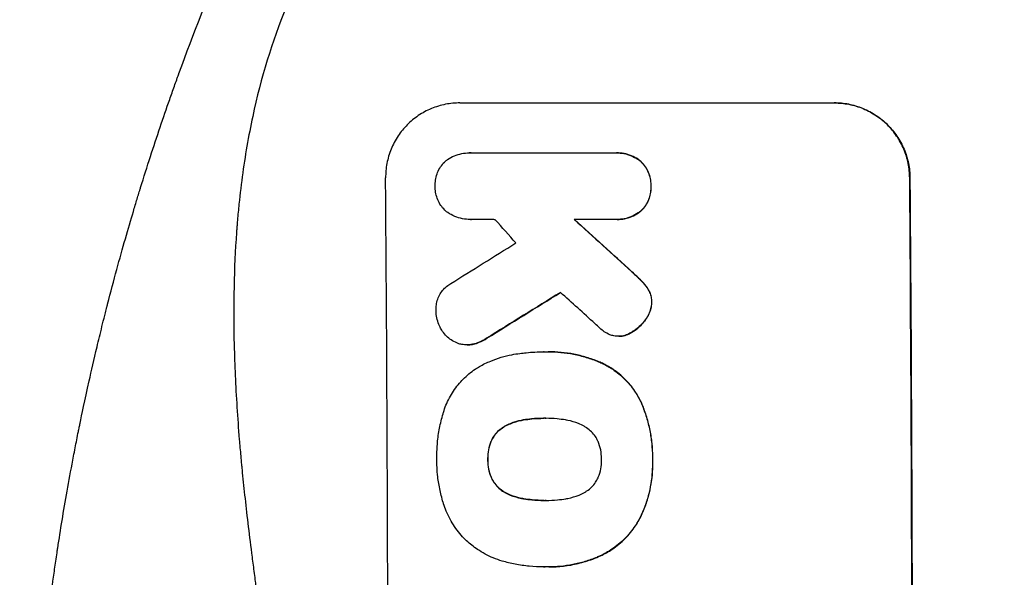
# Model space of a CAD drawing. Units: millimetres. Extents: x -5445 to 3558, y -3703 to 3363.
# Drawn here: x -3447 to -3250, y 1341 to 1453 of the extents above; entities that cross this region are included whole.
import ezdxf

# ---------------------------------------------------------------- set-up
doc = ezdxf.new("R2010")
doc.units = ezdxf.units.MM
doc.header["$LTSCALE"] = 20
doc.layers.add('2d', color=230, linetype='Continuous')
doc.layers.add('AS-Free_Space_Hatch', color=31, linetype='Continuous')

msp = doc.modelspace()

# ---------------------------------------------------------------- hatches: boundary and pattern name
at = {"layer": 'AS-Free_Space_Hatch'}
h = msp.add_hatch(dxfattribs=at)
h.set_pattern_fill('ANSI31', color=256, scale=100, angle=180, style=0)
edge = h.paths.add_edge_path()
edge.add_arc((-1107, 1271.51), 1000, 0, 90)
edge.add_line((-1107, 2271.51), (-3470, 2271.51))
edge.add_arc((-3487.15, 1312.92), 958.74, 88.97483, 182.47562)
edge.add_arc((-3487.15, 1230.09), 958.74, 177.52438, 271.02517)
edge.add_line((-3470, 271.51), (-1107, 271.51))
edge.add_arc((-1107, 1271.51), 1000, 270, 360)

# ---------------------------------------------------------------- linework, layer by layer
at = {"layer": '2d'}
for p, q in [((-3358.8, 1436.25), (-3283.85, 1436.25)), ((-3356.88, 1426.26), (-3356.94, 1426.26)), ((-3356.6, 1426.25), (-3327.82, 1426.25)), ((-3327.4, 1426.26), (-3327.45, 1426.26)), ((-3322.61, 1424.56), (-3322.67, 1424.56)), ((-3268.81, 1421.25), (-3268.76, 1421.25)), ((-3320.55, 1419.6), (-3320.61, 1419.6)), ((-3322.54, 1414.63), (-3322.59, 1414.63)), ((-3356.69, 1412.93), (-3356.74, 1412.93)), ((-3327.72, 1412.93), (-3335.93, 1412.93)), ((-3327.32, 1412.93), (-3327.38, 1412.93)), ((-3324.38, 1402.46), (-3324.43, 1402.46)), ((-3322.36, 1400.53), (-3322.42, 1400.53)), ((-3321.14, 1399), (-3321.19, 1399)), ((-3320.4, 1396.39), (-3320.45, 1396.39)), ((-3321.62, 1392.88), (-3321.68, 1392.88)), ((-3353.42, 1389.15), (-3353.47, 1389.15)), ((-3327.02, 1389.54), (-3327.07, 1389.54)), ((-3326.4, 1389.58), (-3326.45, 1389.58)), ((-3324.61, 1390.22), (-3324.67, 1390.22)), ((-3357.34, 1387.81), (-3357.39, 1387.81)), ((-3356.1, 1387.95), (-3356.16, 1387.95)), ((-3342.04, 1386.43), (-3342.09, 1386.43)), ((-3341.05, 1386.44), (-3341.11, 1386.44)), ((-3330.06, 1384.03), (-3330.12, 1384.03)), ((-3322.66, 1376.62), (-3322.71, 1376.62)), ((-3341.83, 1373.12), (-3341.88, 1373.12)), ((-3349.79, 1371.52), (-3349.84, 1371.52)), ((-3346.07, 1372.79), (-3346.12, 1372.79)), ((-3352.49, 1368.58), (-3352.54, 1368.58)), ((-3353.18, 1364.89), (-3353.23, 1364.89)), ((-3320.22, 1364.89), (-3320.28, 1364.89)), ((-3352.46, 1361.18), (-3352.51, 1361.18)), ((-3349.73, 1358.27), (-3349.79, 1358.27)), ((-3346, 1357.02), (-3346.05, 1357.02)), ((-3341.75, 1356.69), (-3341.81, 1356.69)), ((-3322.32, 1354.05), (-3322.37, 1354.05)), ((-3330.67, 1345.6), (-3330.72, 1345.6)), ((-3342.06, 1343.37), (-3342.12, 1343.37)), ((-3341.04, 1343.37), (-3341.09, 1343.37))]:
    msp.add_line(p, q, dxfattribs=at)
for centre, major_axis, ratio, start_param, end_param in [((-3430.64, 1271.59), (0, 1099), 0.052336, 4.575789, 4.848989), ((-3325.79, 1271.59), (0, 1099), 0.052336, 4.575789, 4.848989), ((-3284.15, 1271.59), (-969.3, 1097.63), 0.029425, -1.472014, -1.467738), ((-3238.63, 1271.59), (-1200.76, 1098.63), 0.023864, -1.477511, -1.467906), ((-3624.51, 1271.59), (1767.94, 1097.7), 0.01457, -1.430038, -1.422573), ((-3600.64, 1271.59), (1777.43, 1098.7), 0.014477, -1.440208, -1.431825), ((-3256.14, 1271.59), (-1210.81, 1097.63), 0.023624, -1.486889, -1.481171)]:
    msp.add_ellipse(centre, major_axis=major_axis, ratio=ratio, start_param=start_param, end_param=end_param, dxfattribs=at)
at = {"layer": '2d', "extrusion": (0, 0, -1)}
for centre, major_axis, ratio, start_param, end_param in [((-3325.79, 1271.59), (0, 1100), 0.052336, 1.434322, 1.707271), ((-3238.63, 1271.59), (-1199.67, 1097.63), 0.023864, 1.467788, 1.477402), ((-3600.64, 1271.59), (1775.82, 1097.7), 0.014477, 1.431701, 1.44011)]:
    msp.add_ellipse(centre, major_axis=major_axis, ratio=ratio, start_param=start_param, end_param=end_param, dxfattribs=at)
at = {"layer": '2d'}
for points, knots in [([(-3445, 1271.59), (-3445, 1279.52), (-3444.81, 1287.77), (-3444.18, 1300.61), (-3443.91, 1304.97), (-3443.4, 1311.62), (-3443.22, 1313.85), (-3442.91, 1317.23), (-3442.76, 1318.93), (-3442.56, 1320.92), (-3442.46, 1321.92), (-3442.41, 1322.42), (-3442.38, 1322.67), (-3442.37, 1322.8), (-3442.36, 1322.86), (-3442.36, 1322.89), (-3442.36, 1322.91), (-3442.36, 1322.92), (-3441.96, 1326.82), (-3441.49, 1330.85), (-3440.7, 1337.08), (-3440.42, 1339.18), (-3439.96, 1342.39), (-3439.73, 1344.01), (-3439.45, 1345.91), (-3439.3, 1346.87), (-3439.23, 1347.35), (-3439.19, 1347.59), (-3439.17, 1347.71), (-3439.16, 1347.77), (-3439.16, 1347.8), (-3439.16, 1347.82), (-3439.15, 1347.83), (-3438.6, 1351.42), (-3437.97, 1355.25), (-3436.88, 1361.34), (-3436.5, 1363.42), (-3435.88, 1366.64), (-3435.57, 1368.27), (-3435.18, 1370.21), (-3434.98, 1371.19), (-3434.88, 1371.69), (-3434.83, 1371.93), (-3434.8, 1372.06), (-3434.79, 1372.12), (-3434.78, 1372.15), (-3434.78, 1372.16), (-3434.78, 1372.17), (-3434.78, 1372.17), (-3434.78, 1372.18), (-3434.44, 1373.81), (-3433.86, 1376.62), (-3432.53, 1382.59), (-3432.01, 1384.87), (-3431.09, 1388.72), (-3430.76, 1390.07), (-3430.23, 1392.21), (-3429.96, 1393.31), (-3429.62, 1394.64), (-3429.45, 1395.31), (-3429.36, 1395.65), (-3429.32, 1395.83), (-3429.3, 1395.91), (-3429.29, 1395.95), (-3429.28, 1395.97), (-3429.28, 1395.99), (-3429.28, 1395.99), (-3428.04, 1400.82), (-3426.84, 1405.17), (-3425.18, 1410.99), (-3424.64, 1412.82), (-3423.88, 1415.38), (-3423.63, 1416.2), (-3423.27, 1417.39), (-3423.09, 1417.98), (-3422.89, 1418.64), (-3422.79, 1418.97), (-3422.74, 1419.13), (-3422.71, 1419.21), (-3422.7, 1419.25), (-3422.69, 1419.27), (-3422.69, 1419.28), (-3422.69, 1419.29), (-3422.69, 1419.29), (-3421.37, 1423.55), (-3420.06, 1427.58), (-3418.14, 1433.29), (-3417.5, 1435.14), (-3416.55, 1437.84), (-3416.09, 1439.16), (-3415.54, 1440.68), (-3415.27, 1441.43), (-3415.14, 1441.8), (-3415.07, 1441.98), (-3415.04, 1442.07), (-3415.02, 1442.12), (-3415.01, 1442.14), (-3415.01, 1442.15), (-3415.01, 1442.16), (-3412.07, 1450.24), (-3409.09, 1457.82), (-3406.11, 1464.91)], [0.5002861, 0.5002861, 0.5002861, 0.5002861, 0.5627504, 0.5627504, 0.5939825, 0.5939825, 0.6095985, 0.6095985, 0.6174066, 0.6213106, 0.6232626, 0.6242386, 0.6247266, 0.6249706, 0.6250926, 0.6251536, 0.6251536, 0.6252146, 0.6252146, 0.6564467, 0.6564467, 0.6720628, 0.6720628, 0.6798708, 0.6837748, 0.6857268, 0.6867028, 0.6871908, 0.6874348, 0.6875568, 0.6876178, 0.6876178, 0.6876788, 0.6876788, 0.7189109, 0.7189109, 0.734527, 0.734527, 0.742335, 0.746239, 0.7481911, 0.7491671, 0.7496551, 0.7498991, 0.7500211, 0.7500821, 0.7501126, 0.7501278, 0.7501278, 0.7501431, 0.7501431, 0.7813752, 0.7813752, 0.7969912, 0.7969912, 0.8047993, 0.8047993, 0.8087033, 0.8106553, 0.8116313, 0.8121193, 0.8123633, 0.8124853, 0.8125463, 0.8125768, 0.8125768, 0.8126073, 0.8126073, 0.8438394, 0.8438394, 0.8594555, 0.8594555, 0.8672635, 0.8672635, 0.8711675, 0.8731195, 0.8740955, 0.8745835, 0.8748275, 0.8749495, 0.8750105, 0.875041, 0.875041, 0.8750715, 0.8750715, 0.9063036, 0.9063036, 0.9219197, 0.9219197, 0.9297277, 0.9336318, 0.9355838, 0.9365598, 0.9370478, 0.9372918, 0.9374138, 0.9374748, 0.9374748, 0.9375358, 0.9375358, 1, 1, 1, 1]), ([(-3393.06, 1456.59), (-3395.9, 1449.89), (-3398.2, 1442.69), (-3400.81, 1431.12), (-3401.54, 1427.14), (-3402.43, 1420.97), (-3402.69, 1418.88), (-3403.03, 1415.71), (-3403.19, 1414.1), (-3403.35, 1412.22), (-3403.42, 1411.27), (-3403.46, 1410.79), (-3403.48, 1410.55), (-3403.49, 1410.43), (-3403.49, 1410.37), (-3403.49, 1410.35), (-3403.49, 1410.33), (-3403.5, 1410.32), (-3404, 1403.31), (-3404.16, 1395.8), (-3403.87, 1383.78), (-3403.68, 1379.64), (-3403.27, 1373.24), (-3403.12, 1371.08), (-3402.85, 1367.79), (-3402.7, 1366.13), (-3402.52, 1364.17), (-3402.43, 1363.19), (-3402.38, 1362.7), (-3402.35, 1362.45), (-3402.34, 1362.33), (-3402.34, 1362.27), (-3402.33, 1362.23), (-3402.33, 1362.22), (-3402.33, 1362.21), (-3402.33, 1362.21), (-3402.01, 1358.93), (-3401.61, 1355.34), (-3400.91, 1349.48), (-3400.66, 1347.44), (-3400.25, 1344.27), (-3400.04, 1342.65), (-3399.79, 1340.71), (-3399.66, 1339.73), (-3399.59, 1339.24), (-3399.56, 1338.99), (-3399.54, 1338.86), (-3399.53, 1338.8), (-3399.53, 1338.77), (-3399.53, 1338.76), (-3399.53, 1338.75), (-3399.02, 1334.93), (-3398.25, 1329.21), (-3397.34, 1322.55), (-3396.88, 1319.21), (-3396.65, 1317.55), (-3396.54, 1316.71), (-3396.48, 1316.29), (-3396.45, 1316.09), (-3396.44, 1315.98), (-3396.43, 1315.94), (-3396.43, 1315.91), (-3396.43, 1315.89), (-3395.97, 1312.59), (-3395.52, 1308.96), (-3394.96, 1304), (-3394.83, 1302.86), (-3394.71, 1301.69), (-3394.68, 1301.43), (-3394.67, 1301.3), (-3394.63, 1300.93), (-3394.55, 1300.2), (-3394.28, 1297.55), (-3394.06, 1295.23), (-3393.83, 1292.53), (-3393.74, 1291.53), (-3393.67, 1290.55), (-3393.66, 1290.41), (-3393.65, 1290.38), (-3393.65, 1290.32), (-3393.64, 1290.23), (-3393.62, 1289.89), (-3393.56, 1289.1), (-3393.37, 1286.44), (-3393.12, 1282.17), (-3392.99, 1278.53), (-3392.92, 1275.85), (-3392.9, 1274.52), (-3392.88, 1273), (-3392.88, 1272.24), (-3392.88, 1271.92), (-3392.88, 1271.71), (-3392.88, 1271.6), (-3392.88, 1268.13), (-3392.96, 1264.61), (-3393.22, 1259.07), (-3393.32, 1257.18), (-3393.51, 1254.28), (-3393.62, 1252.82), (-3393.75, 1251.08), (-3393.82, 1250.21), (-3393.86, 1249.77), (-3393.88, 1249.55), (-3393.89, 1249.44), (-3393.89, 1249.38), (-3393.89, 1249.36), (-3393.9, 1249.34), (-3393.9, 1249.33), (-3394.17, 1246.13), (-3394.51, 1242.64), (-3395.12, 1236.99), (-3395.35, 1235.04), (-3395.71, 1232), (-3395.89, 1230.45), (-3396.12, 1228.6), (-3396.24, 1227.66), (-3396.3, 1227.19), (-3396.33, 1226.96), (-3396.34, 1226.84), (-3396.35, 1226.79), (-3396.36, 1226.75), (-3396.36, 1226.73), (-3396.85, 1222.88), (-3397.59, 1217.13), (-3398.49, 1210.42), (-3398.95, 1207.07), (-3399.18, 1205.4), (-3399.28, 1204.68), (-3399.34, 1204.2), (-3399.38, 1203.97), (-3399.94, 1199.87), (-3400.44, 1195.99), (-3401.14, 1190.14), (-3401.47, 1187.21), (-3401.84, 1183.77), (-3402.02, 1182.05), (-3402.1, 1181.19), (-3402.15, 1180.76), (-3402.17, 1180.54), (-3402.18, 1180.43), (-3402.18, 1180.38), (-3402.19, 1180.35), (-3402.19, 1180.34), (-3402.19, 1180.33), (-3403.09, 1171.29), (-3403.65, 1162.8), (-3403.96, 1150.9), (-3403.98, 1147.07), (-3403.88, 1141.53), (-3403.82, 1139.71), (-3403.7, 1137.05), (-3403.64, 1135.73), (-3403.54, 1134.21), (-3403.49, 1133.45), (-3403.47, 1133.08), (-3403.46, 1132.89), (-3403.45, 1132.8), (-3403.45, 1132.75), (-3403.44, 1132.73), (-3403.44, 1132.72), (-3403.44, 1132.71), (-3402.83, 1124.03), (-3401.65, 1115.85), (-3398.19, 1100.48), (-3395.9, 1093.29), (-3393.06, 1086.59)], [0, 0, 0, 0, 0.0625, 0.0625, 0.09375, 0.09375, 0.109375, 0.109375, 0.117188, 0.121094, 0.123047, 0.124023, 0.124512, 0.124756, 0.124878, 0.124939, 0.124939, 0.125, 0.125, 0.1875, 0.1875, 0.21875, 0.21875, 0.234375, 0.234375, 0.242188, 0.246094, 0.248047, 0.249023, 0.249512, 0.249756, 0.249878, 0.249939, 0.249969, 0.249969, 0.25, 0.25, 0.28125, 0.28125, 0.296875, 0.296875, 0.304688, 0.308594, 0.310547, 0.311523, 0.312012, 0.312256, 0.312378, 0.312439, 0.312439, 0.3125, 0.3125, 0.34375, 0.359375, 0.367188, 0.371094, 0.373047, 0.374023, 0.374512, 0.374756, 0.374878, 0.374878, 0.375, 0.375, 0.40625, 0.40625, 0.414063, 0.415039, 0.415039, 0.416016, 0.416016, 0.417969, 0.421875, 0.4375, 0.4375, 0.445313, 0.446289, 0.446289, 0.446533, 0.446533, 0.446777, 0.447266, 0.449219, 0.453125, 0.46875, 0.484375, 0.484375, 0.492188, 0.496094, 0.498047, 0.499023, 0.499023, 0.5, 0.5, 0.53125, 0.53125, 0.546875, 0.546875, 0.554688, 0.558594, 0.560547, 0.561523, 0.562012, 0.562256, 0.562378, 0.562439, 0.562439, 0.5625, 0.5625, 0.59375, 0.59375, 0.609375, 0.609375, 0.617188, 0.621094, 0.623047, 0.624023, 0.624512, 0.624756, 0.624878, 0.624878, 0.625, 0.625, 0.65625, 0.671875, 0.679688, 0.683594, 0.685547, 0.685547, 0.6875, 0.6875, 0.71875, 0.71875, 0.734375, 0.742188, 0.746094, 0.748047, 0.749023, 0.749512, 0.749756, 0.749878, 0.749939, 0.749939, 0.75, 0.75, 0.8125, 0.8125, 0.84375, 0.84375, 0.859375, 0.859375, 0.867188, 0.871094, 0.873047, 0.874023, 0.874512, 0.874756, 0.874878, 0.874939, 0.874939, 0.875, 0.875, 0.9375, 0.9375, 1, 1, 1, 1]), ([(-3358.8, 1436.25), (-3359.74, 1436.25), (-3360.71, 1436.16), (-3362.64, 1435.78), (-3363.59, 1435.49), (-3365.43, 1434.73), (-3366.31, 1434.25), (-3367.93, 1433.16), (-3368.68, 1432.54), (-3370, 1431.21), (-3370.62, 1430.45), (-3371.71, 1428.81), (-3372.18, 1427.92), (-3372.94, 1426.07), (-3373.22, 1425.11), (-3373.59, 1423.17), (-3373.67, 1422.19), (-3373.66, 1421.25)], [45.415862, 45.415862, 45.415862, 45.415862, 48.23989, 48.23989, 51.063917, 51.063917, 53.887944, 53.887944, 56.711971, 56.711971, 59.567238, 59.567238, 62.422504, 62.422504, 65.277771, 65.277771, 68.133038, 68.133038, 68.133038, 68.133038]), ([(-3268.81, 1421.25), (-3268.82, 1422.19), (-3268.91, 1423.16), (-3269.31, 1425.1), (-3269.6, 1426.06), (-3270.38, 1427.91), (-3270.86, 1428.79), (-3271.98, 1430.43), (-3272.61, 1431.19), (-3273.95, 1432.52), (-3274.7, 1433.14), (-3276.34, 1434.24), (-3277.23, 1434.72), (-3279.08, 1435.49), (-3280.05, 1435.78), (-3281.99, 1436.16), (-3282.96, 1436.25), (-3283.9, 1436.25)], [22.698673, 22.698673, 22.698673, 22.698673, 25.546281, 25.546281, 28.393889, 28.393889, 31.241497, 31.241497, 34.089105, 34.089105, 36.920794, 36.920794, 39.752484, 39.752484, 42.584173, 42.584173, 45.415862, 45.415862, 45.415862, 45.415862]), ([(-3283.85, 1436.25), (-3282.91, 1436.25), (-3281.93, 1436.16), (-3279.99, 1435.78), (-3279.03, 1435.49), (-3277.18, 1434.72), (-3276.29, 1434.24), (-3274.65, 1433.14), (-3273.89, 1432.52), (-3272.55, 1431.19), (-3271.92, 1430.43), (-3270.81, 1428.79), (-3270.33, 1427.91), (-3269.55, 1426.06), (-3269.25, 1425.1), (-3268.86, 1423.16), (-3268.77, 1422.19), (-3268.76, 1421.25)], [45.415447, 45.415447, 45.415447, 45.415447, 48.247124, 48.247124, 51.078802, 51.078802, 53.910479, 53.910479, 56.742156, 56.742156, 59.589723, 59.589723, 62.437289, 62.437289, 65.284856, 65.284856, 68.132422, 68.132422, 68.132422, 68.132422]), ([(-3361.43, 1424.81), (-3361.38, 1424.85), (-3361.32, 1424.89), (-3360.84, 1425.22), (-3360.38, 1425.47), (-3359.43, 1425.86), (-3358.93, 1426.01), (-3357.93, 1426.21), (-3357.43, 1426.26), (-3356.94, 1426.26), (-3356.83, 1426.26), (-3356.71, 1426.25), (-3356.6, 1426.25)], [-4.605361, -4.605361, -4.605361, -4.605361, -4.396797, -4.396797, -2.931198, -2.931198, -1.465599, -1.465599, 0, 0, 0, 0.334248, 0.334248, 0.334248, 0.334248]), ([(-3327.82, 1426.25), (-3327.69, 1426.25), (-3327.57, 1426.26), (-3327.45, 1426.26), (-3326.98, 1426.26), (-3326.48, 1426.21), (-3325.5, 1426.02), (-3325.01, 1425.87), (-3324.08, 1425.48), (-3323.63, 1425.24), (-3323.02, 1424.84), (-3322.84, 1424.7), (-3322.67, 1424.56)], [-0.359399, -0.359399, -0.359399, -0.359399, 0, 0, 0, 1.433208, 1.433208, 2.866417, 2.866417, 4.299625, 4.299625, 4.949699, 4.949699, 4.949699, 4.949699]), ([(-3322.61, 1424.56), (-3322.79, 1424.7), (-3322.97, 1424.84), (-3323.57, 1425.24), (-3324.02, 1425.48), (-3324.96, 1425.87), (-3325.45, 1426.02), (-3326.43, 1426.21), (-3326.92, 1426.26), (-3327.4, 1426.26)], [-4.949683, -4.949683, -4.949683, -4.949683, -4.299608, -4.299608, -2.866406, -2.866406, -1.433203, -1.433203, 0, 0, 0, 0]), ([(-3363.72, 1419.6), (-3363.72, 1419.7), (-3363.73, 1419.8), (-3363.73, 1420.29), (-3363.7, 1420.71), (-3363.54, 1421.52), (-3363.42, 1421.93), (-3363.11, 1422.71), (-3362.91, 1423.09), (-3362.45, 1423.78), (-3362.19, 1424.1), (-3361.76, 1424.53), (-3361.6, 1424.67), (-3361.43, 1424.81)], [28.489331, 28.489331, 28.489331, 28.489331, 28.787143, 28.787143, 29.990133, 29.990133, 31.193124, 31.193124, 32.396115, 32.396115, 33.599105, 33.599105, 34.233303, 34.233303, 34.233303, 34.233303]), ([(-3322.67, 1424.56), (-3322.62, 1424.52), (-3322.57, 1424.47), (-3322.24, 1424.14), (-3321.97, 1423.82), (-3321.49, 1423.11), (-3321.28, 1422.73), (-3320.94, 1421.94), (-3320.82, 1421.52), (-3320.65, 1420.69), (-3320.61, 1420.27), (-3320.6, 1419.78), (-3320.6, 1419.69), (-3320.61, 1419.6)], [4.649237, 4.649237, 4.649237, 4.649237, 4.844766, 4.844766, 6.068679, 6.068679, 7.292592, 7.292592, 8.516506, 8.516506, 9.740419, 9.740419, 10.011266, 10.011266, 10.011266, 10.011266]), ([(-3320.55, 1419.6), (-3320.55, 1419.69), (-3320.55, 1419.78), (-3320.55, 1420.27), (-3320.59, 1420.69), (-3320.76, 1421.52), (-3320.89, 1421.94), (-3321.23, 1422.73), (-3321.43, 1423.11), (-3321.91, 1423.82), (-3322.18, 1424.14), (-3322.52, 1424.47), (-3322.57, 1424.52), (-3322.61, 1424.56)], [28.943423, 28.943423, 28.943423, 28.943423, 29.214265, 29.214265, 30.438156, 30.438156, 31.662047, 31.662047, 32.885938, 32.885938, 34.109829, 34.109829, 34.305378, 34.305378, 34.305378, 34.305378]), ([(-3361.48, 1414.48), (-3361.61, 1414.58), (-3361.72, 1414.69), (-3362.12, 1415.09), (-3362.39, 1415.4), (-3362.86, 1416.1), (-3363.06, 1416.47), (-3363.39, 1417.25), (-3363.52, 1417.66), (-3363.68, 1418.48), (-3363.72, 1418.89), (-3363.73, 1419.39), (-3363.72, 1419.5), (-3363.72, 1419.6)], [23.516339, 23.516339, 23.516339, 23.516339, 23.993283, 23.993283, 25.196558, 25.196558, 26.399832, 26.399832, 27.603107, 27.603107, 28.806382, 28.806382, 29.117654, 29.117654, 29.117654, 29.117654]), ([(-3320.61, 1419.6), (-3320.6, 1419.51), (-3320.6, 1419.42), (-3320.6, 1418.92), (-3320.63, 1418.5), (-3320.79, 1417.67), (-3320.91, 1417.25), (-3321.23, 1416.46), (-3321.44, 1416.08), (-3321.91, 1415.37), (-3322.17, 1415.05), (-3322.5, 1414.71), (-3322.55, 1414.67), (-3322.59, 1414.63)], [9.4841, 9.4841, 9.4841, 9.4841, 9.759373, 9.759373, 10.984855, 10.984855, 12.210337, 12.210337, 13.435819, 13.435819, 14.661301, 14.661301, 14.849629, 14.849629, 14.849629, 14.849629]), ([(-3322.54, 1414.63), (-3322.5, 1414.67), (-3322.45, 1414.71), (-3322.12, 1415.05), (-3321.85, 1415.37), (-3321.38, 1416.08), (-3321.18, 1416.46), (-3320.86, 1417.25), (-3320.74, 1417.67), (-3320.58, 1418.5), (-3320.54, 1418.92), (-3320.55, 1419.42), (-3320.55, 1419.51), (-3320.55, 1419.6)], [24.180935, 24.180935, 24.180935, 24.180935, 24.369282, 24.369282, 25.594744, 25.594744, 26.820205, 26.820205, 28.045666, 28.045666, 29.271127, 29.271127, 29.546395, 29.546395, 29.546395, 29.546395]), ([(-3356.51, 1412.93), (-3356.58, 1412.93), (-3356.66, 1412.93), (-3357.24, 1412.93), (-3357.76, 1412.98), (-3358.8, 1413.18), (-3359.32, 1413.34), (-3360.31, 1413.75), (-3360.79, 1414), (-3361.31, 1414.35), (-3361.4, 1414.41), (-3361.48, 1414.48)], [24.136842, 24.136842, 24.136842, 24.136842, 24.367509, 24.367509, 25.882557, 25.882557, 27.397604, 27.397604, 28.912652, 28.912652, 29.2137, 29.2137, 29.2137, 29.2137]), ([(-3322.59, 1414.63), (-3322.77, 1414.48), (-3322.95, 1414.35), (-3323.56, 1413.94), (-3324, 1413.7), (-3324.94, 1413.31), (-3325.42, 1413.16), (-3326.41, 1412.97), (-3326.9, 1412.93), (-3327.49, 1412.93), (-3327.61, 1412.93), (-3327.72, 1412.93)], [18.113436, 18.113436, 18.113436, 18.113436, 18.776188, 18.776188, 20.211332, 20.211332, 21.646477, 21.646477, 23.081621, 23.081621, 23.424408, 23.424408, 23.424408, 23.424408]), ([(-3327.32, 1412.93), (-3326.84, 1412.93), (-3326.35, 1412.97), (-3325.37, 1413.17), (-3324.88, 1413.31), (-3323.94, 1413.7), (-3323.5, 1413.95), (-3322.9, 1414.35), (-3322.71, 1414.49), (-3322.54, 1414.63)], [23.081423, 23.081423, 23.081423, 23.081423, 24.519887, 24.519887, 25.958351, 25.958351, 27.396815, 27.396815, 28.049994, 28.049994, 28.049994, 28.049994]), ([(-3324.43, 1402.46), (-3323.9, 1401.99), (-3323.39, 1401.51), (-3322.74, 1400.86), (-3322.58, 1400.7), (-3322.42, 1400.53)], [27.424795, 27.424795, 27.424795, 27.424795, 29.507381, 29.507381, 30.192303, 30.192303, 30.192303, 30.192303]), ([(-3322.36, 1400.53), (-3322.51, 1400.69), (-3322.66, 1400.84), (-3323.32, 1401.49), (-3323.84, 1401.98), (-3324.38, 1402.46)], [206.39771, 206.39771, 206.39771, 206.39771, 207.036755, 207.036755, 209.164716, 209.164716, 209.164716, 209.164716]), ([(-3363.56, 1394.59), (-3363.57, 1394.72), (-3363.57, 1394.85), (-3363.57, 1395.35), (-3363.54, 1395.73), (-3363.4, 1396.49), (-3363.29, 1396.87), (-3362.99, 1397.59), (-3362.81, 1397.94), (-3362.38, 1398.58), (-3362.14, 1398.88), (-3361.62, 1399.4), (-3361.32, 1399.65), (-3360.89, 1399.94), (-3360.77, 1400.02), (-3360.64, 1400.09)], [26.28771, 26.28771, 26.28771, 26.28771, 26.677126, 26.677126, 27.790951, 27.790951, 28.904776, 28.904776, 30.018601, 30.018601, 31.132425, 31.132425, 32.242083, 32.242083, 32.649675, 32.649675, 32.649675, 32.649675]), ([(-3322.42, 1400.53), (-3322.03, 1400.14), (-3321.66, 1399.7), (-3321.28, 1399.14), (-3321.24, 1399.07), (-3321.19, 1399)], [6.898307, 6.898307, 6.898307, 6.898307, 8.563515, 8.563515, 8.813997, 8.813997, 8.813997, 8.813997]), ([(-3321.14, 1399), (-3321.18, 1399.07), (-3321.23, 1399.15), (-3321.61, 1399.7), (-3321.97, 1400.14), (-3322.36, 1400.53)], [46.043025, 46.043025, 46.043025, 46.043025, 46.302093, 46.302093, 47.958309, 47.958309, 47.958309, 47.958309]), ([(-3321.19, 1399), (-3321.05, 1398.78), (-3320.93, 1398.54), (-3320.71, 1398.01), (-3320.61, 1397.7), (-3320.49, 1397.08), (-3320.46, 1396.77), (-3320.45, 1396.44), (-3320.45, 1396.41), (-3320.45, 1396.39)], [4.684637, 4.684637, 4.684637, 4.684637, 5.425479, 5.425479, 6.332035, 6.332035, 7.238592, 7.238592, 7.324531, 7.324531, 7.324531, 7.324531]), ([(-3320.4, 1396.39), (-3320.4, 1396.41), (-3320.4, 1396.44), (-3320.4, 1396.77), (-3320.43, 1397.08), (-3320.56, 1397.7), (-3320.65, 1398.01), (-3320.88, 1398.54), (-3321, 1398.78), (-3321.14, 1399)], [21.626581, 21.626581, 21.626581, 21.626581, 21.71252, 21.71252, 22.619067, 22.619067, 23.525615, 23.525615, 24.266448, 24.266448, 24.266448, 24.266448]), ([(-3320.45, 1396.39), (-3320.46, 1396.06), (-3320.5, 1395.73), (-3320.63, 1395.01), (-3320.75, 1394.61), (-3321.06, 1393.86), (-3321.25, 1393.5), (-3321.54, 1393.07), (-3321.6, 1392.97), (-3321.68, 1392.88)], [9.391675, 9.391675, 9.391675, 9.391675, 10.360818, 10.360818, 11.515308, 11.515308, 12.669799, 12.669799, 13.014451, 13.014451, 13.014451, 13.014451]), ([(-3321.62, 1392.88), (-3321.55, 1392.97), (-3321.48, 1393.07), (-3321.19, 1393.5), (-3321, 1393.86), (-3320.7, 1394.61), (-3320.58, 1395.01), (-3320.44, 1395.73), (-3320.41, 1396.06), (-3320.4, 1396.39)], [23.805682, 23.805682, 23.805682, 23.805682, 24.150338, 24.150338, 25.304815, 25.304815, 26.459291, 26.459291, 27.428422, 27.428422, 27.428422, 27.428422]), ([(-3362.53, 1390.95), (-3362.71, 1391.24), (-3362.86, 1391.55), (-3363.18, 1392.31), (-3363.32, 1392.77), (-3363.51, 1393.69), (-3363.55, 1394.15), (-3363.56, 1394.59)], [28.90976, 28.90976, 28.90976, 28.90976, 29.884853, 29.884853, 31.245772, 31.245772, 32.581112, 32.581112, 32.581112, 32.581112]), ([(-3321.68, 1392.88), (-3321.96, 1392.48), (-3322.28, 1392.11), (-3323.01, 1391.37), (-3323.47, 1390.98), (-3324.19, 1390.5), (-3324.43, 1390.35), (-3324.67, 1390.22)], [19.352647, 19.352647, 19.352647, 19.352647, 20.78008, 20.78008, 22.506876, 22.506876, 23.290115, 23.290115, 23.290115, 23.290115]), ([(-3324.61, 1390.22), (-3324.37, 1390.35), (-3324.14, 1390.5), (-3323.42, 1390.98), (-3322.96, 1391.37), (-3322.23, 1392.11), (-3321.91, 1392.48), (-3321.62, 1392.88)], [32.084228, 32.084228, 32.084228, 32.084228, 32.867462, 32.867462, 34.594254, 34.594254, 36.021677, 36.021677, 36.021677, 36.021677]), ([(-3359.17, 1388.11), (-3359.25, 1388.14), (-3359.34, 1388.17), (-3359.81, 1388.37), (-3360.19, 1388.57), (-3360.88, 1389.03), (-3361.2, 1389.3), (-3361.77, 1389.86), (-3362.03, 1390.18), (-3362.36, 1390.66), (-3362.45, 1390.8), (-3362.53, 1390.95)], [21.35293, 21.35293, 21.35293, 21.35293, 21.605558, 21.605558, 22.802148, 22.802148, 23.998737, 23.998737, 25.203358, 25.203358, 25.672248, 25.672248, 25.672248, 25.672248]), ([(-3328.82, 1389.86), (-3329.2, 1390.03), (-3329.57, 1390.22), (-3330.22, 1390.66), (-3330.51, 1390.9), (-3330.78, 1391.15)], [22.321021, 22.321021, 22.321021, 22.321021, 23.48493, 23.48493, 24.572485, 24.572485, 24.572485, 24.572485]), ([(-3353.47, 1389.15), (-3353.94, 1388.84), (-3354.44, 1388.57), (-3355.36, 1388.19), (-3355.75, 1388.05), (-3356.16, 1387.95)], [21.845482, 21.845482, 21.845482, 21.845482, 23.464067, 23.464067, 24.649542, 24.649542, 24.649542, 24.649542]), ([(-3356.1, 1387.95), (-3355.7, 1388.05), (-3355.31, 1388.19), (-3354.39, 1388.56), (-3353.89, 1388.84), (-3353.42, 1389.15)], [28.966531, 28.966531, 28.966531, 28.966531, 30.146891, 30.146891, 31.770366, 31.770366, 31.770366, 31.770366]), ([(-3326.45, 1389.58), (-3326.66, 1389.55), (-3326.87, 1389.54), (-3327.37, 1389.54), (-3327.69, 1389.56), (-3328.28, 1389.68), (-3328.56, 1389.76), (-3328.82, 1389.86)], [14.04881, 14.04881, 14.04881, 14.04881, 14.658756, 14.658756, 15.571725, 15.571725, 16.383205, 16.383205, 16.383205, 16.383205]), ([(-3324.67, 1390.22), (-3324.87, 1390.11), (-3325.07, 1390.01), (-3325.63, 1389.77), (-3326, 1389.66), (-3326.4, 1389.59), (-3326.42, 1389.58), (-3326.45, 1389.58)], [14.551409, 14.551409, 14.551409, 14.551409, 15.198568, 15.198568, 16.281753, 16.281753, 16.359205, 16.359205, 16.359205, 16.359205]), ([(-3326.4, 1389.58), (-3326.37, 1389.58), (-3326.35, 1389.58), (-3325.95, 1389.66), (-3325.58, 1389.77), (-3325.02, 1390.01), (-3324.81, 1390.11), (-3324.61, 1390.22)], [18.370496, 18.370496, 18.370496, 18.370496, 18.446294, 18.446294, 19.527752, 19.527752, 20.178094, 20.178094, 20.178094, 20.178094]), ([(-3356.16, 1387.95), (-3356.22, 1387.94), (-3356.28, 1387.92), (-3356.7, 1387.84), (-3357.05, 1387.81), (-3357.73, 1387.81), (-3358.08, 1387.84), (-3358.68, 1387.96), (-3358.93, 1388.02), (-3359.17, 1388.11)], [15.209862, 15.209862, 15.209862, 15.209862, 15.395283, 15.395283, 16.417877, 16.417877, 17.442055, 17.442055, 18.164936, 18.164936, 18.164936, 18.164936]), ([(-3357.34, 1387.81), (-3357, 1387.81), (-3356.64, 1387.84), (-3356.23, 1387.92), (-3356.17, 1387.94), (-3356.1, 1387.95)], [16.417787, 16.417787, 16.417787, 16.417787, 17.440382, 17.440382, 17.625802, 17.625802, 17.625802, 17.625802]), ([(-3354.89, 1383.49), (-3354.16, 1383.9), (-3353.41, 1384.26), (-3351.28, 1385.15), (-3349.85, 1385.58), (-3347.88, 1385.96), (-3347.35, 1386.05), (-3346.81, 1386.11)], [123.424961, 123.424961, 123.424961, 123.424961, 125.795627, 125.795627, 129.985496, 129.985496, 131.553418, 131.553418, 131.553418, 131.553418]), ([(-3346.81, 1386.11), (-3346.38, 1386.17), (-3345.95, 1386.22), (-3344.37, 1386.37), (-3343.22, 1386.43), (-3342.09, 1386.43), (-3342.04, 1386.43), (-3342, 1386.43), (-3341.95, 1386.43)], [-4.647717, -4.647717, -4.647717, -4.647717, -3.386318, -3.386318, 0, 0, 0, 0.143603, 0.143603, 0.143603, 0.143603]), ([(-3341.95, 1386.43), (-3341.67, 1386.44), (-3341.39, 1386.44), (-3341.11, 1386.44), (-3340.28, 1386.44), (-3339.44, 1386.4), (-3337.75, 1386.24), (-3336.9, 1386.12), (-3335.2, 1385.78), (-3334.35, 1385.57), (-3332.68, 1385.07), (-3331.85, 1384.77), (-3330.73, 1384.31), (-3330.42, 1384.17), (-3330.12, 1384.03)], [-0.8383, -0.8383, -0.8383, -0.8383, 0, 0, 0, 2.479443, 2.479443, 4.958885, 4.958885, 7.438328, 7.438328, 9.91777, 9.91777, 10.865896, 10.865896, 10.865896, 10.865896]), ([(-3330.06, 1384.03), (-3330.37, 1384.17), (-3330.68, 1384.31), (-3331.81, 1384.78), (-3332.63, 1385.07), (-3334.31, 1385.57), (-3335.15, 1385.78), (-3336.85, 1386.12), (-3337.7, 1386.24), (-3339.39, 1386.4), (-3340.23, 1386.44), (-3341.05, 1386.44)], [-10.865131, -10.865131, -10.865131, -10.865131, -9.906763, -9.906763, -7.430072, -7.430072, -4.953381, -4.953381, -2.476691, -2.476691, 0, 0, 0, 0]), ([(-3362.09, 1374.31), (-3361.95, 1374.79), (-3361.78, 1375.28), (-3361.18, 1376.74), (-3360.67, 1377.69), (-3359.5, 1379.46), (-3358.83, 1380.27), (-3357.41, 1381.7), (-3356.6, 1382.37), (-3355.45, 1383.15), (-3355.18, 1383.32), (-3354.89, 1383.49)], [77.725382, 77.725382, 77.725382, 77.725382, 79.173576, 79.173576, 82.223205, 82.223205, 85.272834, 85.272834, 88.315031, 88.315031, 89.256973, 89.256973, 89.256973, 89.256973]), ([(-3330.12, 1384.03), (-3329.46, 1383.71), (-3328.83, 1383.35), (-3327.36, 1382.36), (-3326.55, 1381.69), (-3325.12, 1380.27), (-3324.45, 1379.46), (-3323.43, 1377.96), (-3323.05, 1377.3), (-3322.71, 1376.62)], [7.002645, 7.002645, 7.002645, 7.002645, 9.063853, 9.063853, 12.085137, 12.085137, 15.121205, 15.121205, 17.283249, 17.283249, 17.283249, 17.283249]), ([(-3322.66, 1376.62), (-3322.99, 1377.3), (-3323.37, 1377.96), (-3324.39, 1379.45), (-3325.06, 1380.26), (-3326.49, 1381.68), (-3327.29, 1382.35), (-3328.77, 1383.34), (-3329.41, 1383.71), (-3330.06, 1384.03)], [79.60627, 79.60627, 79.60627, 79.60627, 81.757746, 81.757746, 84.790101, 84.790101, 87.815074, 87.815074, 89.886822, 89.886822, 89.886822, 89.886822]), ([(-3322.71, 1376.62), (-3322.61, 1376.38), (-3322.5, 1376.15), (-3322.05, 1375.07), (-3321.74, 1374.21), (-3321.21, 1372.47), (-3320.99, 1371.59), (-3320.63, 1369.82), (-3320.5, 1368.94), (-3320.32, 1367.18), (-3320.28, 1366.31), (-3320.27, 1365.27), (-3320.27, 1365.08), (-3320.28, 1364.89)], [30.175456, 30.175456, 30.175456, 30.175456, 30.902395, 30.902395, 33.485842, 33.485842, 36.069289, 36.069289, 38.652736, 38.652736, 41.236182, 41.236182, 41.798233, 41.798233, 41.798233, 41.798233]), ([(-3320.22, 1364.89), (-3320.22, 1365.08), (-3320.22, 1365.27), (-3320.23, 1366.31), (-3320.27, 1367.18), (-3320.45, 1368.94), (-3320.58, 1369.82), (-3320.93, 1371.59), (-3321.15, 1372.47), (-3321.69, 1374.21), (-3322, 1375.07), (-3322.45, 1376.15), (-3322.55, 1376.38), (-3322.66, 1376.62)], [123.070499, 123.070499, 123.070499, 123.070499, 123.632546, 123.632546, 126.21597, 126.21597, 128.799395, 128.799395, 131.382819, 131.382819, 133.966244, 133.966244, 134.693196, 134.693196, 134.693196, 134.693196]), ([(-3363.4, 1364.89), (-3363.41, 1365.06), (-3363.41, 1365.22), (-3363.41, 1366.33), (-3363.37, 1367.28), (-3363.2, 1369.21), (-3363.06, 1370.18), (-3362.69, 1372.11), (-3362.46, 1373.07), (-3362.15, 1374.12), (-3362.12, 1374.21), (-3362.09, 1374.31)], [135.101515, 135.101515, 135.101515, 135.101515, 135.597811, 135.597811, 138.427958, 138.427958, 141.258105, 141.258105, 144.088252, 144.088252, 144.366696, 144.366696, 144.366696, 144.366696]), ([(-3341.88, 1373.12), (-3341.94, 1373.12), (-3342, 1373.12), (-3342.06, 1373.12), (-3342.85, 1373.12), (-3343.65, 1373.08), (-3345.01, 1372.95), (-3345.56, 1372.88), (-3346.12, 1372.79)], [-0.181199, -0.181199, -0.181199, -0.181199, 0, 0, 0, 2.366234, 2.366234, 3.988186, 3.988186, 3.988186, 3.988186]), ([(-3346.07, 1372.79), (-3345.51, 1372.88), (-3344.96, 1372.95), (-3343.61, 1373.08), (-3342.81, 1373.12), (-3342.03, 1373.12)], [-3.988185, -3.988185, -3.988185, -3.988185, -2.36623, -2.36623, -0.026312, -0.026312, -0.026312, -0.026312]), ([(-3337.67, 1372.79), (-3338.24, 1372.88), (-3338.8, 1372.96), (-3340.11, 1373.08), (-3340.85, 1373.12), (-3341.58, 1373.12), (-3341.68, 1373.12), (-3341.78, 1373.12), (-3341.88, 1373.12)], [-3.839663, -3.839663, -3.839663, -3.839663, -2.187947, -2.187947, 0, 0, 0, 0.296734, 0.296734, 0.296734, 0.296734]), ([(-3349.84, 1371.52), (-3350.01, 1371.43), (-3350.16, 1371.33), (-3350.66, 1370.99), (-3350.98, 1370.73), (-3351.54, 1370.17), (-3351.8, 1369.85), (-3352.23, 1369.21), (-3352.4, 1368.9), (-3352.54, 1368.58)], [3.072631, 3.072631, 3.072631, 3.072631, 3.598042, 3.598042, 4.797389, 4.797389, 6.001868, 6.001868, 6.996314, 6.996314, 6.996314, 6.996314]), ([(-3352.49, 1368.58), (-3352.35, 1368.9), (-3352.18, 1369.21), (-3351.75, 1369.85), (-3351.49, 1370.17), (-3350.92, 1370.73), (-3350.61, 1370.99), (-3350.11, 1371.33), (-3349.95, 1371.43), (-3349.79, 1371.52)], [31.460657, 31.460657, 31.460657, 31.460657, 32.455093, 32.455093, 33.659563, 33.659563, 34.85891, 34.85891, 35.384325, 35.384325, 35.384325, 35.384325]), ([(-3346.12, 1372.79), (-3346.26, 1372.76), (-3346.41, 1372.74), (-3347.29, 1372.56), (-3348.03, 1372.34), (-3349.11, 1371.89), (-3349.48, 1371.71), (-3349.84, 1371.52)], [1.734478, 1.734478, 1.734478, 1.734478, 2.159966, 2.159966, 4.319933, 4.319933, 5.488343, 5.488343, 5.488343, 5.488343]), ([(-3349.79, 1371.52), (-3349.43, 1371.71), (-3349.06, 1371.89), (-3347.98, 1372.34), (-3347.24, 1372.56), (-3346.36, 1372.74), (-3346.21, 1372.76), (-3346.07, 1372.79)], [63.756597, 63.756597, 63.756597, 63.756597, 64.925002, 64.925002, 67.084969, 67.084969, 67.510458, 67.510458, 67.510458, 67.510458]), ([(-3333.94, 1371.52), (-3334.3, 1371.72), (-3334.68, 1371.9), (-3335.76, 1372.34), (-3336.49, 1372.56), (-3337.37, 1372.74), (-3337.52, 1372.76), (-3337.67, 1372.79)], [63.159427, 63.159427, 63.159427, 63.159427, 64.332686, 64.332686, 66.475202, 66.475202, 66.909313, 66.909313, 66.909313, 66.909313]), ([(-3331.19, 1368.58), (-3331.34, 1368.89), (-3331.51, 1369.19), (-3331.93, 1369.82), (-3332.2, 1370.14), (-3332.78, 1370.72), (-3333.1, 1370.98), (-3333.61, 1371.33), (-3333.77, 1371.42), (-3333.94, 1371.52)], [31.889694, 31.889694, 31.889694, 31.889694, 32.853902, 32.853902, 34.072058, 34.072058, 35.287542, 35.287542, 35.825201, 35.825201, 35.825201, 35.825201]), ([(-3352.54, 1368.58), (-3352.56, 1368.55), (-3352.57, 1368.51), (-3352.81, 1367.93), (-3352.97, 1367.37), (-3353.19, 1366.25), (-3353.24, 1365.68), (-3353.24, 1365.05), (-3353.24, 1364.97), (-3353.23, 1364.89)], [9.763992, 9.763992, 9.763992, 9.763992, 9.879648, 9.879648, 11.528647, 11.528647, 13.177646, 13.177646, 13.419557, 13.419557, 13.419557, 13.419557]), ([(-3353.18, 1364.89), (-3353.18, 1364.97), (-3353.18, 1365.05), (-3353.19, 1365.68), (-3353.14, 1366.25), (-3352.92, 1367.37), (-3352.76, 1367.93), (-3352.52, 1368.51), (-3352.51, 1368.55), (-3352.49, 1368.58)], [39.283201, 39.283201, 39.283201, 39.283201, 39.52511, 39.52511, 41.1741, 41.1741, 42.82309, 42.82309, 42.938744, 42.938744, 42.938744, 42.938744]), ([(-3330.46, 1364.89), (-3330.46, 1364.95), (-3330.46, 1365.01), (-3330.46, 1365.63), (-3330.52, 1366.21), (-3330.75, 1367.36), (-3330.92, 1367.94), (-3331.17, 1368.52), (-3331.18, 1368.55), (-3331.19, 1368.58)], [40.180379, 40.180379, 40.180379, 40.180379, 40.362975, 40.362975, 42.048685, 42.048685, 43.734394, 43.734394, 43.835255, 43.835255, 43.835255, 43.835255]), ([(-3362.07, 1356.02), (-3362.1, 1356.11), (-3362.13, 1356.19), (-3362.43, 1357.19), (-3362.66, 1358.11), (-3363.03, 1359.95), (-3363.17, 1360.88), (-3363.35, 1362.71), (-3363.4, 1363.63), (-3363.4, 1364.64), (-3363.4, 1364.77), (-3363.4, 1364.89)], [120.942186, 120.942186, 120.942186, 120.942186, 121.199775, 121.199775, 123.896785, 123.896785, 126.593796, 126.593796, 129.290806, 129.290806, 129.660091, 129.660091, 129.660091, 129.660091]), ([(-3353.23, 1364.89), (-3353.23, 1364.8), (-3353.24, 1364.71), (-3353.23, 1364.08), (-3353.18, 1363.52), (-3352.96, 1362.4), (-3352.79, 1361.84), (-3352.55, 1361.27), (-3352.53, 1361.23), (-3352.51, 1361.18)], [12.80692, 12.80692, 12.80692, 12.80692, 13.073196, 13.073196, 14.708538, 14.708538, 16.34388, 16.34388, 16.474123, 16.474123, 16.474123, 16.474123]), ([(-3352.46, 1361.18), (-3352.48, 1361.23), (-3352.49, 1361.27), (-3352.73, 1361.84), (-3352.9, 1362.4), (-3353.13, 1363.52), (-3353.18, 1364.08), (-3353.18, 1364.71), (-3353.18, 1364.8), (-3353.18, 1364.89)], [35.811018, 35.811018, 35.811018, 35.811018, 35.941258, 35.941258, 37.576592, 37.576592, 39.211926, 39.211926, 39.4782, 39.4782, 39.4782, 39.4782]), ([(-3331.16, 1361.21), (-3331.14, 1361.25), (-3331.13, 1361.29), (-3330.89, 1361.87), (-3330.72, 1362.44), (-3330.5, 1363.57), (-3330.45, 1364.14), (-3330.46, 1364.76), (-3330.46, 1364.82), (-3330.46, 1364.89)], [36.334613, 36.334613, 36.334613, 36.334613, 36.463135, 36.463135, 38.122217, 38.122217, 39.781298, 39.781298, 39.97716, 39.97716, 39.97716, 39.97716]), ([(-3320.28, 1364.89), (-3320.27, 1364.64), (-3320.26, 1364.4), (-3320.26, 1363.38), (-3320.29, 1362.59), (-3320.44, 1361), (-3320.55, 1360.19), (-3320.86, 1358.6), (-3321.05, 1357.8), (-3321.52, 1356.22), (-3321.79, 1355.44), (-3322.19, 1354.47), (-3322.28, 1354.26), (-3322.37, 1354.05)], [36.668029, 36.668029, 36.668029, 36.668029, 37.402797, 37.402797, 39.74078, 39.74078, 42.078764, 42.078764, 44.416747, 44.416747, 46.754731, 46.754731, 47.401691, 47.401691, 47.401691, 47.401691]), ([(-3322.32, 1354.05), (-3322.14, 1354.47), (-3321.96, 1354.89), (-3321.3, 1356.64), (-3320.92, 1358), (-3320.41, 1360.66), (-3320.25, 1362.06), (-3320.21, 1363.95), (-3320.21, 1364.42), (-3320.22, 1364.89)], [92.254234, 92.254234, 92.254234, 92.254234, 93.545319, 93.545319, 97.615845, 97.615845, 101.693126, 101.693126, 103.023564, 103.023564, 103.023564, 103.023564]), ([(-3333.88, 1358.29), (-3333.71, 1358.38), (-3333.55, 1358.48), (-3333.04, 1358.82), (-3332.72, 1359.09), (-3332.15, 1359.66), (-3331.88, 1359.99), (-3331.47, 1360.61), (-3331.3, 1360.9), (-3331.16, 1361.21)], [22.562103, 22.562103, 22.562103, 22.562103, 23.106632, 23.106632, 24.321627, 24.321627, 25.539079, 25.539079, 26.488609, 26.488609, 26.488609, 26.488609]), ([(-3352.51, 1361.18), (-3352.36, 1360.87), (-3352.2, 1360.58), (-3351.77, 1359.95), (-3351.5, 1359.63), (-3350.93, 1359.06), (-3350.61, 1358.79), (-3350.11, 1358.46), (-3349.95, 1358.36), (-3349.79, 1358.27)], [12.294465, 12.294465, 12.294465, 12.294465, 13.261887, 13.261887, 14.468969, 14.468969, 15.67154, 15.67154, 16.204297, 16.204297, 16.204297, 16.204297]), ([(-3349.73, 1358.27), (-3349.9, 1358.36), (-3350.06, 1358.46), (-3350.56, 1358.79), (-3350.88, 1359.06), (-3351.45, 1359.63), (-3351.72, 1359.95), (-3352.14, 1360.58), (-3352.31, 1360.87), (-3352.46, 1361.18)], [22.35415, 22.35415, 22.35415, 22.35415, 22.88691, 22.88691, 24.089482, 24.089482, 25.296556, 25.296556, 26.26397, 26.26397, 26.26397, 26.26397]), ([(-3349.79, 1358.27), (-3349.44, 1358.08), (-3349.09, 1357.92), (-3348.01, 1357.47), (-3347.26, 1357.24), (-3346.35, 1357.07), (-3346.2, 1357.04), (-3346.05, 1357.02)], [29.757778, 29.757778, 29.757778, 29.757778, 30.860142, 30.860142, 33.061165, 33.061165, 33.50548, 33.50548, 33.50548, 33.50548]), ([(-3346, 1357.02), (-3346.15, 1357.04), (-3346.3, 1357.07), (-3347.21, 1357.24), (-3347.96, 1357.47), (-3349.04, 1357.92), (-3349.39, 1358.08), (-3349.73, 1358.27)], [37.018767, 37.018767, 37.018767, 37.018767, 37.463079, 37.463079, 39.664099, 39.664099, 40.766465, 40.766465, 40.766465, 40.766465]), ([(-3337.6, 1357.02), (-3337.47, 1357.04), (-3337.34, 1357.07), (-3336.44, 1357.24), (-3335.69, 1357.47), (-3334.59, 1357.92), (-3334.23, 1358.1), (-3333.88, 1358.29)], [37.467283, 37.467283, 37.467283, 37.467283, 37.854095, 37.854095, 40.076184, 40.076184, 41.212708, 41.212708, 41.212708, 41.212708]), ([(-3357.49, 1348.62), (-3357.56, 1348.69), (-3357.62, 1348.75), (-3358.48, 1349.6), (-3359.21, 1350.49), (-3360.51, 1352.41), (-3361.08, 1353.45), (-3361.73, 1355.03), (-3361.92, 1355.52), (-3362.07, 1356.02)], [66.180962, 66.180962, 66.180962, 66.180962, 66.460587, 66.460587, 69.789321, 69.789321, 73.118055, 73.118055, 74.606674, 74.606674, 74.606674, 74.606674]), ([(-3346.05, 1357.02), (-3345.5, 1356.93), (-3344.96, 1356.86), (-3343.61, 1356.73), (-3342.81, 1356.69), (-3341.95, 1356.69), (-3341.88, 1356.69), (-3341.81, 1356.69)], [72.153028, 72.153028, 72.153028, 72.153028, 73.739428, 73.739428, 76.111017, 76.111017, 76.322995, 76.322995, 76.322995, 76.322995]), ([(-3341.99, 1356.69), (-3342.77, 1356.69), (-3343.56, 1356.73), (-3344.9, 1356.86), (-3345.45, 1356.93), (-3346, 1357.02)], [37.830264, 37.830264, 37.830264, 37.830264, 40.161121, 40.161121, 41.760967, 41.760967, 41.760967, 41.760967]), ([(-3341.81, 1356.69), (-3341.74, 1356.69), (-3341.67, 1356.69), (-3340.83, 1356.69), (-3340.05, 1356.73), (-3338.71, 1356.86), (-3338.16, 1356.93), (-3337.6, 1357.02)], [73.51778, 73.51778, 73.51778, 73.51778, 73.72851, 73.72851, 76.028299, 76.028299, 77.653715, 77.653715, 77.653715, 77.653715]), ([(-3322.37, 1354.05), (-3322.76, 1353.19), (-3323.22, 1352.37), (-3324.37, 1350.65), (-3325.08, 1349.79), (-3326.6, 1348.26), (-3327.46, 1347.54), (-3329.13, 1346.42), (-3329.91, 1345.97), (-3330.72, 1345.6)], [33.076187, 33.076187, 33.076187, 33.076187, 35.751258, 35.751258, 39.003898, 39.003898, 42.24601, 42.24601, 44.782502, 44.782502, 44.782502, 44.782502]), ([(-3330.67, 1345.6), (-3329.85, 1345.98), (-3329.07, 1346.42), (-3327.4, 1347.55), (-3326.54, 1348.26), (-3325.02, 1349.79), (-3324.31, 1350.66), (-3323.17, 1352.37), (-3322.71, 1353.19), (-3322.32, 1354.05)], [59.162339, 59.162339, 59.162339, 59.162339, 61.705385, 61.705385, 64.949785, 64.949785, 68.200119, 68.200119, 70.868619, 70.868619, 70.868619, 70.868619]), ([(-3350.34, 1344.55), (-3350.94, 1344.73), (-3351.54, 1344.94), (-3353.23, 1345.64), (-3354.3, 1346.21), (-3356.07, 1347.41), (-3356.81, 1348), (-3357.49, 1348.62)], [59.420078, 59.420078, 59.420078, 59.420078, 61.200406, 61.200406, 64.594608, 64.594608, 67.325013, 67.325013, 67.325013, 67.325013]), ([(-3330.72, 1345.6), (-3330.95, 1345.49), (-3331.18, 1345.39), (-3332.19, 1344.97), (-3332.98, 1344.69), (-3334.59, 1344.2), (-3335.41, 1344), (-3337.04, 1343.68), (-3337.86, 1343.56), (-3339.49, 1343.41), (-3340.29, 1343.37), (-3341.31, 1343.37), (-3341.53, 1343.37), (-3341.76, 1343.38)], [66.290443, 66.290443, 66.290443, 66.290443, 67.002359, 67.002359, 69.389147, 69.389147, 71.775935, 71.775935, 74.162723, 74.162723, 76.549511, 76.549511, 77.215314, 77.215314, 77.215314, 77.215314]), ([(-3341.04, 1343.37), (-3340.06, 1343.37), (-3339.07, 1343.42), (-3337.09, 1343.66), (-3336.1, 1343.83), (-3334.14, 1344.31), (-3333.17, 1344.6), (-3331.69, 1345.15), (-3331.18, 1345.37), (-3330.67, 1345.6)], [46.984636, 46.984636, 46.984636, 46.984636, 49.917542, 49.917542, 52.850449, 52.850449, 55.783356, 55.783356, 57.390273, 57.390273, 57.390273, 57.390273]), ([(-3341.76, 1343.38), (-3341.88, 1343.38), (-3342, 1343.37), (-3343.04, 1343.37), (-3343.97, 1343.42), (-3345.86, 1343.6), (-3346.81, 1343.74), (-3348.62, 1344.09), (-3349.49, 1344.3), (-3350.34, 1344.55)], [88.297578, 88.297578, 88.297578, 88.297578, 88.656924, 88.656924, 91.420661, 91.420661, 94.184398, 94.184398, 96.715859, 96.715859, 96.715859, 96.715859])]:
    msp.add_open_spline(points, degree=3, knots=knots, dxfattribs=at)
for points in [[(-3356.55, 1426.25), (-3356.66, 1426.25), (-3356.77, 1426.26), (-3356.88, 1426.26)], [(-3356.69, 1412.93), (-3356.61, 1412.93), (-3356.54, 1412.93), (-3356.47, 1412.93)], [(-3330.78, 1391.15), (-3331.12, 1391.46), (-3331.46, 1391.77), (-3331.78, 1392.09)], [(-3327.02, 1389.54), (-3326.81, 1389.54), (-3326.61, 1389.55), (-3326.4, 1389.58)], [(-3341.94, 1386.43), (-3341.98, 1386.43), (-3342.01, 1386.43), (-3342.04, 1386.43)], [(-3341.83, 1373.12), (-3341.74, 1373.12), (-3341.65, 1373.12), (-3341.56, 1373.12)], [(-3341.57, 1356.69), (-3341.63, 1356.69), (-3341.69, 1356.69), (-3341.75, 1356.69)], [(-3342.06, 1343.37), (-3341.96, 1343.37), (-3341.85, 1343.38), (-3341.74, 1343.38)]]:
    msp.add_open_spline(points, degree=3, dxfattribs=at)
msp.add_rational_spline([(-3351.74, 1412.88), (-3354.12, 1412.91), (-3356.51, 1412.93)], [0.999999968252, 0.999999949753, 0.999999972816], degree=2, dxfattribs=at)

doc.saveas('drawing.dxf')
